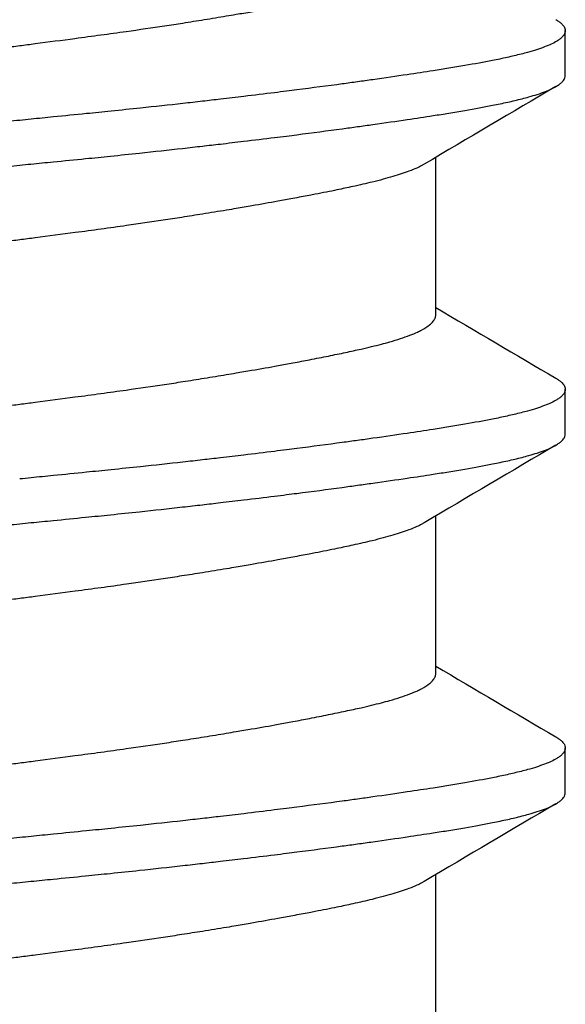
# Model space of a CAD drawing. Units: inches. Extents: x -20.4 to 20.4, y -6.4 to 4.1.
# Drawn here: x 0.7 to 0.8, y 3.2 to 3.4 of the extents above; entities that cross this region are included whole.
import ezdxf

# ---------------------------------------------------------------- set-up
doc = ezdxf.new("R2010")
doc.units = ezdxf.units.IN
doc.header["$LTSCALE"] = 0.25
doc.header["$MEASUREMENT"] = 0
doc.layers.add('Shade Bracket Screws', color=7, linetype='Continuous')
doc.layers.add('System', color=7, linetype='Continuous')

# ---------------------------------------------------------------- blocks, each defined once
blk = doc.blocks.new('Screws 085722')
at = {"layer": 'Shade Bracket Screws'}
for p, q in [((0.77, 3.39069), (0.77, 3.39851)), ((0.74745, 3.34903), (0.74745, 3.37643)), ((0.77, 3.32819), (0.77, 3.33601)), ((0.74745, 3.28653), (0.74745, 3.31393)), ((0.77, 3.26569), (0.77, 3.27351)), ((0.74745, 3.22403), (0.74745, 3.25143))]:
    blk.add_line(p, q, dxfattribs=at)
for points, knots in [([(0.60458, 3.38272), (0.60471, 3.3828), (0.60485, 3.38288), (0.60526, 3.3831), (0.60555, 3.38324), (0.60628, 3.38358), (0.60674, 3.38376), (0.6082, 3.38431), (0.6093, 3.38467), (0.611, 3.38515), (0.61149, 3.38528), (0.61311, 3.38571), (0.61432, 3.386), (0.61647, 3.3865), (0.61736, 3.38669), (0.61926, 3.3871), (0.62026, 3.3873), (0.62234, 3.38772), (0.62342, 3.38793), (0.62547, 3.38832), (0.62644, 3.38851), (0.62826, 3.38885), (0.62912, 3.389), (0.63149, 3.38943), (0.63303, 3.38971), (0.63551, 3.39014), (0.63641, 3.3903), (0.63789, 3.39055), (0.63846, 3.39064), (0.64029, 3.39095), (0.64157, 3.39115), (0.6441, 3.39156), (0.64534, 3.39175), (0.64764, 3.39211), (0.6487, 3.39227), (0.65196, 3.39277), (0.6542, 3.3931), (0.65792, 3.39363), (0.65939, 3.39383), (0.66237, 3.39424), (0.66387, 3.39445), (0.66768, 3.39495), (0.66999, 3.39525), (0.6732, 3.39567), (0.6741, 3.39579), (0.6759, 3.39602), (0.6768, 3.39614), (0.68001, 3.39655), (0.68232, 3.39686), (0.68613, 3.39737), (0.68763, 3.39757), (0.69061, 3.39797), (0.69208, 3.39818), (0.6958, 3.3987), (0.69804, 3.39903), (0.7013, 3.39952), (0.70236, 3.39968), (0.70466, 3.40004), (0.7059, 3.40024), (0.70843, 3.40065), (0.70971, 3.40086), (0.71154, 3.40116), (0.71211, 3.40126), (0.71359, 3.40151), (0.71449, 3.40166), (0.71697, 3.40209), (0.71851, 3.40236), (0.72088, 3.40279), (0.72174, 3.40295), (0.72356, 3.40329), (0.72453, 3.40348), (0.72659, 3.40388), (0.72769, 3.40409), (0.72978, 3.40452), (0.73078, 3.40472), (0.73267, 3.40513), (0.73357, 3.40532), (0.7357, 3.40581), (0.73688, 3.40609), (0.73848, 3.40651), (0.73896, 3.40664), (0.74075, 3.40715), (0.74192, 3.40754), (0.74342, 3.40811), (0.74386, 3.40829), (0.74451, 3.40859), (0.74474, 3.40871), (0.74552, 3.40912), (0.74599, 3.40942), (0.74657, 3.40989), (0.74674, 3.41006), (0.74705, 3.41041), (0.74718, 3.4106), (0.74735, 3.41096), (0.74741, 3.41114), (0.74744, 3.41139), (0.74745, 3.41146), (0.74745, 3.41153)], [0.0440739, 0.0440739, 0.0440739, 0.0440739, 0.0484314, 0.0484314, 0.0563366, 0.0563366, 0.0671852, 0.0671852, 0.0880454, 0.0880454, 0.0959258, 0.0959258, 0.1133017, 0.1133017, 0.1247838, 0.1247838, 0.1366939, 0.1366939, 0.1486357, 0.1486357, 0.1587096, 0.1587096, 0.1672593, 0.1672593, 0.1819892, 0.1819892, 0.1902398, 0.1902398, 0.1953227, 0.1953227, 0.2064738, 0.2064738, 0.2170196, 0.2170196, 0.2257478, 0.2257478, 0.2438083, 0.2438083, 0.2554121, 0.2554121, 0.2671162, 0.2671162, 0.2849449, 0.2849449, 0.2918484, 0.2918484, 0.2987521, 0.2987521, 0.3165821, 0.3165821, 0.3282864, 0.3282864, 0.339889, 0.339889, 0.3579499, 0.3579499, 0.3666797, 0.3666797, 0.3772284, 0.3772284, 0.3883823, 0.3883823, 0.393466, 0.393466, 0.4017169, 0.4017169, 0.4164491, 0.4164491, 0.4250008, 0.4250008, 0.4350787, 0.4350787, 0.4471939, 0.4471939, 0.4590757, 0.4590757, 0.4706032, 0.4706032, 0.4876726, 0.4876726, 0.4954473, 0.4954473, 0.517778, 0.517778, 0.5285047, 0.5285047, 0.534889, 0.534889, 0.5515841, 0.5515841, 0.5606043, 0.5606043, 0.5706541, 0.5706541, 0.5800052, 0.5800052, 0.5837658, 0.5837658, 0.5837658, 0.5837658]), ([(0.76838, 3.40042), (0.76843, 3.40039), (0.76847, 3.40037), (0.76872, 3.40022), (0.7689, 3.40009), (0.76921, 3.39985), (0.76935, 3.39973), (0.76964, 3.39943), (0.76977, 3.39926), (0.76992, 3.39895), (0.76996, 3.39883), (0.76999, 3.39864), (0.77, 3.39857), (0.77, 3.39851)], [-0.04483769, -0.04483769, -0.04483769, -0.04483769, -0.04294369, -0.04294369, -0.03426596, -0.03426596, -0.02560481, -0.02560481, -0.01336758, -0.01336758, -0.00455868, -0.00455868, 0, 0, 0, 0]), ([(0.77, 3.39851), (0.77, 3.39844), (0.76999, 3.39838), (0.76996, 3.39818), (0.76992, 3.39806), (0.76977, 3.39775), (0.76964, 3.39758), (0.76935, 3.39728), (0.76921, 3.39715), (0.7689, 3.39691), (0.76872, 3.39679), (0.76796, 3.39632), (0.76724, 3.39599), (0.76594, 3.3955), (0.76548, 3.39533), (0.7645, 3.39502), (0.76399, 3.39487), (0.76271, 3.39452), (0.76193, 3.39432), (0.76031, 3.39394), (0.75949, 3.39375), (0.75819, 3.39348), (0.75775, 3.39339), (0.75582, 3.39301), (0.75421, 3.39272), (0.7516, 3.39227), (0.75068, 3.39211), (0.74883, 3.39181), (0.74792, 3.39167), (0.74554, 3.39129), (0.74404, 3.39106), (0.74057, 3.39055), (0.73857, 3.39025), (0.73562, 3.38984), (0.73473, 3.38971), (0.73295, 3.38947), (0.73207, 3.38934), (0.72861, 3.38888), (0.72597, 3.38853), (0.72265, 3.38811), (0.72207, 3.38803), (0.72078, 3.38787), (0.72008, 3.38778), (0.71762, 3.38748), (0.71584, 3.38726), (0.71269, 3.38688), (0.71134, 3.38672), (0.70893, 3.38644), (0.70788, 3.38632), (0.7057, 3.38607), (0.70456, 3.38594), (0.70098, 3.38554), (0.69852, 3.38528), (0.69433, 3.38483), (0.69262, 3.38466), (0.68947, 3.38433), (0.68804, 3.38419), (0.6847, 3.38385), (0.68279, 3.38366), (0.67957, 3.38334), (0.67827, 3.38321), (0.67631, 3.38301), (0.67566, 3.38295), (0.675, 3.38288)], [-0.3811547, -0.3811547, -0.3811547, -0.3811547, -0.3765954, -0.3765954, -0.3677849, -0.3677849, -0.3555453, -0.3555453, -0.3468829, -0.3468829, -0.3382046, -0.3382046, -0.313873, -0.313873, -0.3018417, -0.3018417, -0.2904443, -0.2904443, -0.2751789, -0.2751789, -0.2611519, -0.2611519, -0.2542264, -0.2542264, -0.2315041, -0.2315041, -0.2196579, -0.2196579, -0.2086381, -0.2086381, -0.191702, -0.191702, -0.1708706, -0.1708706, -0.1620416, -0.1620416, -0.1535098, -0.1535098, -0.1292339, -0.1292339, -0.1240263, -0.1240263, -0.1179366, -0.1179366, -0.1027137, -0.1027137, -0.0914435, -0.0914435, -0.0828865, -0.0828865, -0.0736626, -0.0736626, -0.0541496, -0.0541496, -0.0407863, -0.0407863, -0.0296817, -0.0296817, -0.0150069, -0.0150069, -0.0050306, -0.0050306, 0, 0, 0, 0]), ([(0.675, 3.37507), (0.67565, 3.37513), (0.67631, 3.3752), (0.67825, 3.37539), (0.67954, 3.37552), (0.68271, 3.37583), (0.6846, 3.37602), (0.68792, 3.37635), (0.68936, 3.3765), (0.69249, 3.37682), (0.69418, 3.377), (0.69839, 3.37745), (0.70089, 3.37772), (0.70452, 3.37813), (0.70567, 3.37826), (0.70786, 3.37851), (0.7089, 3.37863), (0.71131, 3.37891), (0.71266, 3.37907), (0.71581, 3.37945), (0.71761, 3.37967), (0.72008, 3.37997), (0.72078, 3.38006), (0.72207, 3.38022), (0.72266, 3.3803), (0.72597, 3.38072), (0.7286, 3.38107), (0.73205, 3.38154), (0.73294, 3.38166), (0.73472, 3.38191), (0.73562, 3.38203), (0.73857, 3.38245), (0.74057, 3.38274), (0.74404, 3.38325), (0.74554, 3.38348), (0.74792, 3.38385), (0.74884, 3.38399), (0.75069, 3.3843), (0.75161, 3.38445), (0.75423, 3.38491), (0.75584, 3.3852), (0.75778, 3.38559), (0.75823, 3.38568), (0.75956, 3.38595), (0.7604, 3.38614), (0.76208, 3.38654), (0.7629, 3.38675), (0.76418, 3.38711), (0.76466, 3.38725), (0.76564, 3.38757), (0.76612, 3.38774), (0.76733, 3.38822), (0.76798, 3.38853), (0.7687, 3.38897), (0.76888, 3.3891), (0.76921, 3.38934), (0.76934, 3.38947), (0.76964, 3.38976), (0.76977, 3.38994), (0.76992, 3.39024), (0.76996, 3.39037), (0.76999, 3.39056), (0.77, 3.39063), (0.77, 3.39069)], [-0.3811512, -0.3811512, -0.3811512, -0.3811512, -0.3761335, -0.3761335, -0.3662786, -0.3662786, -0.3517625, -0.3517625, -0.3406599, -0.3406599, -0.3274415, -0.3274415, -0.3076036, -0.3076036, -0.2983322, -0.2983322, -0.2897705, -0.2897705, -0.2785354, -0.2785354, -0.2632304, -0.2632304, -0.2571246, -0.2571246, -0.2518961, -0.2518961, -0.2276854, -0.2276854, -0.2191294, -0.2191294, -0.2102825, -0.2102825, -0.1894409, -0.1894409, -0.1724926, -0.1724926, -0.1614593, -0.1614593, -0.1495766, -0.1495766, -0.1267766, -0.1267766, -0.1197693, -0.1197693, -0.1052747, -0.1052747, -0.0891766, -0.0891766, -0.0781453, -0.0781453, -0.0655434, -0.0655434, -0.0432321, -0.0432321, -0.0344327, -0.0344327, -0.0257856, -0.0257856, -0.0134513, -0.0134513, -0.0045719, -0.0045719, 0, 0, 0, 0]), ([(0.675, 3.38288), (0.67433, 3.38282), (0.67367, 3.38275), (0.67158, 3.38254), (0.67016, 3.3824), (0.66689, 3.38208), (0.66504, 3.38189), (0.66175, 3.38156), (0.66031, 3.38142), (0.6571, 3.38108), (0.65533, 3.3809), (0.65119, 3.38046), (0.64882, 3.3802), (0.64535, 3.37981), (0.64421, 3.37968), (0.64203, 3.37943), (0.64098, 3.37931), (0.63853, 3.37902), (0.63714, 3.37886), (0.63401, 3.37848), (0.63227, 3.37827), (0.62987, 3.37797), (0.62918, 3.37789), (0.62789, 3.37772), (0.62728, 3.37765), (0.62404, 3.37723), (0.62148, 3.37689), (0.6181, 3.37643), (0.6172, 3.37631), (0.61542, 3.37606), (0.61453, 3.37594), (0.61145, 3.3755), (0.60933, 3.3752), (0.60615, 3.37473), (0.60503, 3.37456), (0.60298, 3.37424), (0.60205, 3.3741), (0.59989, 3.37375), (0.59867, 3.37355), (0.59637, 3.37315), (0.59528, 3.37295), (0.59376, 3.37267), (0.59328, 3.37257), (0.59134, 3.37219), (0.58998, 3.3719), (0.58809, 3.37145), (0.58747, 3.3713), (0.58636, 3.371), (0.58586, 3.37085), (0.58466, 3.37049), (0.58401, 3.37026), (0.58292, 3.36983), (0.58247, 3.36963), (0.58184, 3.3693), (0.58163, 3.36918), (0.58125, 3.36894), (0.58109, 3.36883), (0.58053, 3.3684), (0.58026, 3.36809), (0.58007, 3.36767), (0.58004, 3.36756), (0.58001, 3.36739), (0.58, 3.36732), (0.58, 3.36726)], [0.381146, 0.381146, 0.381146, 0.381146, 0.3862491, 0.3862491, 0.3971238, 0.3971238, 0.4113565, 0.4113565, 0.4225297, 0.4225297, 0.4363038, 0.4363038, 0.4551033, 0.4551033, 0.4642492, 0.4642492, 0.4728716, 0.4728716, 0.4844412, 0.4844412, 0.4992402, 0.4992402, 0.5052706, 0.5052706, 0.5106425, 0.5106425, 0.5341213, 0.5341213, 0.5427335, 0.5427335, 0.5515195, 0.5515195, 0.5736325, 0.5736325, 0.5862616, 0.5862616, 0.5972393, 0.5972393, 0.6126636, 0.6126636, 0.6277077, 0.6277077, 0.6347957, 0.6347957, 0.6573612, 0.6573612, 0.6693401, 0.6693401, 0.6801605, 0.6801605, 0.6969158, 0.6969158, 0.7114875, 0.7114875, 0.7201027, 0.7201027, 0.7281756, 0.7281756, 0.7502827, 0.7502827, 0.7576971, 0.7576971, 0.7623181, 0.7623181, 0.7623181, 0.7623181]), ([(0.58162, 3.35753), (0.58155, 3.35757), (0.58149, 3.3576), (0.58125, 3.35776), (0.58109, 3.35787), (0.58053, 3.3583), (0.58026, 3.35861), (0.58007, 3.35903), (0.58004, 3.35914), (0.58001, 3.35931), (0.58, 3.35938), (0.58, 3.35951), (0.58001, 3.35958), (0.58004, 3.35975), (0.58007, 3.35986), (0.58026, 3.36028), (0.58053, 3.3606), (0.58109, 3.36103), (0.58125, 3.36114), (0.58163, 3.36138), (0.58184, 3.3615), (0.58248, 3.36182), (0.58293, 3.36202), (0.58402, 3.36245), (0.58468, 3.36267), (0.58587, 3.36304), (0.58637, 3.36318), (0.58749, 3.36348), (0.58811, 3.36364), (0.58995, 3.36408), (0.59124, 3.36436), (0.5931, 3.36473), (0.59358, 3.36482), (0.59498, 3.36508), (0.59594, 3.36526), (0.59822, 3.36565), (0.59958, 3.36588), (0.60192, 3.36626), (0.60286, 3.3664), (0.60489, 3.36672), (0.606, 3.36689), (0.60923, 3.36738), (0.61144, 3.3677), (0.6146, 3.36815), (0.61549, 3.36827), (0.61727, 3.36852), (0.61818, 3.36864), (0.62153, 3.36909), (0.62404, 3.36942), (0.62724, 3.36983), (0.62785, 3.36991), (0.62914, 3.37007), (0.62983, 3.37016), (0.63218, 3.37045), (0.63386, 3.37066), (0.63698, 3.37103), (0.63841, 3.3712), (0.6409, 3.3715), (0.64197, 3.37162), (0.64415, 3.37187), (0.64528, 3.37199), (0.6487, 3.37237), (0.65101, 3.37262), (0.65514, 3.37306), (0.65694, 3.37325), (0.66019, 3.37358), (0.66164, 3.37373), (0.66492, 3.37406), (0.66675, 3.37425), (0.67005, 3.37458), (0.67152, 3.37472), (0.67366, 3.37494), (0.67433, 3.375), (0.675, 3.37507)], [0, 0, 0, 0, 0.0026093, 0.0026093, 0.0106984, 0.0106984, 0.0327553, 0.0327553, 0.0402018, 0.0402018, 0.0448412, 0.0448412, 0.0494808, 0.0494808, 0.0569284, 0.0569284, 0.0789855, 0.0789855, 0.0870743, 0.0870743, 0.0957101, 0.0957101, 0.110354, 0.110354, 0.127078, 0.127078, 0.1378882, 0.1378882, 0.1499228, 0.1499228, 0.171441, 0.171441, 0.178571, 0.178571, 0.1919379, 0.1919379, 0.2093177, 0.2093177, 0.2204449, 0.2204449, 0.2328727, 0.2328727, 0.2558908, 0.2558908, 0.2646251, 0.2646251, 0.2732967, 0.2732967, 0.2963763, 0.2963763, 0.3017711, 0.3017711, 0.3077494, 0.3077494, 0.3221583, 0.3221583, 0.3340396, 0.3340396, 0.3427361, 0.3427361, 0.3518422, 0.3518422, 0.3702173, 0.3702173, 0.3842754, 0.3842754, 0.3955176, 0.3955176, 0.4095758, 0.4095758, 0.4208615, 0.4208615, 0.4259818, 0.4259818, 0.4259818, 0.4259818]), ([(0.74542, 3.37523), (0.74529, 3.37515), (0.74515, 3.37507), (0.74474, 3.37485), (0.74446, 3.37471), (0.74373, 3.37438), (0.74327, 3.37419), (0.74194, 3.37369), (0.741, 3.37338), (0.73941, 3.37291), (0.73885, 3.37276), (0.73766, 3.37244), (0.73704, 3.37228), (0.73532, 3.37186), (0.73419, 3.3716), (0.73211, 3.37114), (0.73119, 3.37095), (0.72904, 3.3705), (0.72778, 3.37025), (0.72612, 3.36993), (0.72577, 3.36986), (0.72448, 3.36962), (0.72352, 3.36944), (0.72169, 3.3691), (0.72083, 3.36894), (0.71849, 3.36851), (0.71699, 3.36825), (0.71454, 3.36782), (0.71363, 3.36766), (0.71214, 3.36741), (0.71159, 3.36732), (0.70965, 3.36699), (0.70825, 3.36677), (0.70564, 3.36635), (0.70444, 3.36616), (0.70215, 3.36581), (0.70107, 3.36564), (0.69788, 3.36516), (0.69576, 3.36485), (0.69214, 3.36433), (0.69066, 3.36412), (0.68768, 3.36371), (0.68617, 3.36351), (0.68235, 3.363), (0.68003, 3.3627), (0.6768, 3.36228), (0.6759, 3.36216), (0.6741, 3.36193), (0.6732, 3.36181), (0.66997, 3.36139), (0.66765, 3.36109), (0.66383, 3.36058), (0.66232, 3.36038), (0.65934, 3.35997), (0.65786, 3.35976), (0.65424, 3.35925), (0.65212, 3.35894), (0.64893, 3.35846), (0.64785, 3.3583), (0.64556, 3.35794), (0.64436, 3.35775), (0.64175, 3.35733), (0.64035, 3.3571), (0.63841, 3.35678), (0.63786, 3.35669), (0.63637, 3.35644), (0.63546, 3.35628), (0.63301, 3.35586), (0.63151, 3.35559), (0.62917, 3.35517), (0.62831, 3.35501), (0.62648, 3.35467), (0.62552, 3.35448), (0.6242, 3.35423), (0.62381, 3.35415), (0.6227, 3.35393), (0.62198, 3.35379), (0.62023, 3.35344), (0.61923, 3.35323), (0.61733, 3.35283), (0.61644, 3.35263), (0.6143, 3.35214), (0.61312, 3.35186), (0.61151, 3.35144), (0.61103, 3.3513), (0.60924, 3.35079), (0.60807, 3.35041), (0.60657, 3.34984), (0.60613, 3.34965), (0.60548, 3.34935), (0.60525, 3.34924), (0.60447, 3.34883), (0.60399, 3.34852), (0.60342, 3.34805), (0.60325, 3.34788), (0.60294, 3.34753), (0.60281, 3.34734), (0.60264, 3.34697), (0.60259, 3.3468), (0.60256, 3.34656), (0.60255, 3.34649), (0.60255, 3.34642)], [0.0440738, 0.0440738, 0.0440738, 0.0440738, 0.0484721, 0.0484721, 0.056244, 0.056244, 0.0671047, 0.0671047, 0.0852904, 0.0852904, 0.0945566, 0.0945566, 0.1040277, 0.1040277, 0.1193499, 0.1193499, 0.130711, 0.130711, 0.144988, 0.144988, 0.1488142, 0.1488142, 0.1588259, 0.1588259, 0.1674413, 0.1674413, 0.1817797, 0.1817797, 0.1901588, 0.1901588, 0.1951487, 0.1951487, 0.2073272, 0.2073272, 0.2175213, 0.2175213, 0.2264726, 0.2264726, 0.2436199, 0.2436199, 0.2552959, 0.2552959, 0.2670174, 0.2670174, 0.2849302, 0.2849302, 0.2918494, 0.2918494, 0.2987688, 0.2987688, 0.316683, 0.316683, 0.3284046, 0.3284046, 0.3400794, 0.3400794, 0.357227, 0.357227, 0.3661798, 0.3661798, 0.3763768, 0.3763768, 0.3885585, 0.3885585, 0.3935491, 0.3935491, 0.4019287, 0.4019287, 0.4162692, 0.4162692, 0.4248865, 0.4248865, 0.4349021, 0.4349021, 0.4390559, 0.4390559, 0.4471364, 0.4471364, 0.4590538, 0.4590538, 0.4705977, 0.4705977, 0.487708, 0.487708, 0.4955267, 0.4955267, 0.5178592, 0.5178592, 0.5286053, 0.5286053, 0.5348574, 0.5348574, 0.5518249, 0.5518249, 0.5607818, 0.5607818, 0.5709738, 0.5709738, 0.5799924, 0.5799924, 0.5837617, 0.5837617, 0.5837617, 0.5837617]), ([(0.60458, 3.32022), (0.60471, 3.3203), (0.60485, 3.32038), (0.60526, 3.3206), (0.60555, 3.32074), (0.60628, 3.32108), (0.60674, 3.32126), (0.6082, 3.32181), (0.6093, 3.32217), (0.611, 3.32265), (0.61149, 3.32278), (0.61311, 3.32321), (0.61432, 3.3235), (0.61647, 3.324), (0.61736, 3.32419), (0.61926, 3.3246), (0.62026, 3.3248), (0.62234, 3.32522), (0.62342, 3.32543), (0.62547, 3.32582), (0.62644, 3.32601), (0.62826, 3.32635), (0.62912, 3.3265), (0.63149, 3.32693), (0.63303, 3.32721), (0.63551, 3.32764), (0.63641, 3.3278), (0.63789, 3.32805), (0.63846, 3.32814), (0.64029, 3.32845), (0.64157, 3.32865), (0.6441, 3.32906), (0.64534, 3.32925), (0.64764, 3.32961), (0.6487, 3.32977), (0.65196, 3.33027), (0.6542, 3.3306), (0.65792, 3.33113), (0.65939, 3.33133), (0.66237, 3.33174), (0.66387, 3.33195), (0.66768, 3.33245), (0.66999, 3.33275), (0.6732, 3.33317), (0.6741, 3.33329), (0.6759, 3.33352), (0.6768, 3.33364), (0.68001, 3.33405), (0.68232, 3.33436), (0.68613, 3.33487), (0.68763, 3.33507), (0.69061, 3.33547), (0.69208, 3.33568), (0.6958, 3.3362), (0.69804, 3.33653), (0.7013, 3.33702), (0.70236, 3.33718), (0.70466, 3.33754), (0.7059, 3.33774), (0.70843, 3.33815), (0.70971, 3.33836), (0.71154, 3.33866), (0.71211, 3.33876), (0.71359, 3.33901), (0.71449, 3.33916), (0.71697, 3.33959), (0.71851, 3.33986), (0.72088, 3.34029), (0.72174, 3.34045), (0.72356, 3.34079), (0.72453, 3.34098), (0.72659, 3.34138), (0.72769, 3.34159), (0.72978, 3.34202), (0.73078, 3.34222), (0.73267, 3.34263), (0.73357, 3.34282), (0.7357, 3.34331), (0.73688, 3.34359), (0.73848, 3.34401), (0.73896, 3.34414), (0.74075, 3.34465), (0.74192, 3.34504), (0.74342, 3.34561), (0.74386, 3.34579), (0.74451, 3.34609), (0.74474, 3.34621), (0.74552, 3.34662), (0.74599, 3.34692), (0.74657, 3.34739), (0.74674, 3.34756), (0.74705, 3.34791), (0.74718, 3.3481), (0.74735, 3.34846), (0.74741, 3.34864), (0.74744, 3.34889), (0.74745, 3.34896), (0.74745, 3.34903)], [0.0440739, 0.0440739, 0.0440739, 0.0440739, 0.0484314, 0.0484314, 0.0563366, 0.0563366, 0.0671852, 0.0671852, 0.0880454, 0.0880454, 0.0959258, 0.0959258, 0.1133017, 0.1133017, 0.1247838, 0.1247838, 0.1366939, 0.1366939, 0.1486357, 0.1486357, 0.1587096, 0.1587096, 0.1672593, 0.1672593, 0.1819892, 0.1819892, 0.1902398, 0.1902398, 0.1953227, 0.1953227, 0.2064738, 0.2064738, 0.2170196, 0.2170196, 0.2257478, 0.2257478, 0.2438083, 0.2438083, 0.2554121, 0.2554121, 0.2671162, 0.2671162, 0.2849449, 0.2849449, 0.2918484, 0.2918484, 0.2987521, 0.2987521, 0.3165821, 0.3165821, 0.3282864, 0.3282864, 0.339889, 0.339889, 0.3579499, 0.3579499, 0.3666797, 0.3666797, 0.3772284, 0.3772284, 0.3883823, 0.3883823, 0.393466, 0.393466, 0.4017169, 0.4017169, 0.4164491, 0.4164491, 0.4250008, 0.4250008, 0.4350787, 0.4350787, 0.4471939, 0.4471939, 0.4590757, 0.4590757, 0.4706032, 0.4706032, 0.4876726, 0.4876726, 0.4954473, 0.4954473, 0.517778, 0.517778, 0.5285047, 0.5285047, 0.534889, 0.534889, 0.5515841, 0.5515841, 0.5606043, 0.5606043, 0.5706541, 0.5706541, 0.5800052, 0.5800052, 0.5837658, 0.5837658, 0.5837658, 0.5837658]), ([(0.76838, 3.33792), (0.76843, 3.33789), (0.76847, 3.33787), (0.76872, 3.33772), (0.7689, 3.33759), (0.76921, 3.33735), (0.76935, 3.33723), (0.76964, 3.33693), (0.76977, 3.33676), (0.76992, 3.33645), (0.76996, 3.33633), (0.76999, 3.33614), (0.77, 3.33607), (0.77, 3.33601)], [-0.04483769, -0.04483769, -0.04483769, -0.04483769, -0.04294369, -0.04294369, -0.03426596, -0.03426596, -0.02560481, -0.02560481, -0.01336758, -0.01336758, -0.00455868, -0.00455868, 0, 0, 0, 0]), ([(0.77, 3.33601), (0.77, 3.33594), (0.76999, 3.33588), (0.76996, 3.33568), (0.76992, 3.33556), (0.76977, 3.33525), (0.76964, 3.33508), (0.76935, 3.33478), (0.76921, 3.33465), (0.7689, 3.33441), (0.76872, 3.33429), (0.76796, 3.33382), (0.76724, 3.33349), (0.76594, 3.333), (0.76548, 3.33283), (0.7645, 3.33252), (0.76399, 3.33237), (0.76271, 3.33202), (0.76193, 3.33182), (0.76031, 3.33144), (0.75949, 3.33125), (0.75819, 3.33098), (0.75775, 3.33089), (0.75582, 3.33051), (0.75421, 3.33022), (0.7516, 3.32977), (0.75068, 3.32961), (0.74883, 3.32931), (0.74792, 3.32917), (0.74554, 3.32879), (0.74404, 3.32856), (0.74057, 3.32805), (0.73857, 3.32775), (0.73562, 3.32734), (0.73473, 3.32721), (0.73295, 3.32697), (0.73207, 3.32684), (0.72861, 3.32638), (0.72597, 3.32603), (0.72265, 3.32561), (0.72207, 3.32553), (0.72078, 3.32537), (0.72008, 3.32528), (0.71762, 3.32498), (0.71584, 3.32476), (0.71269, 3.32438), (0.71134, 3.32422), (0.70893, 3.32394), (0.70788, 3.32382), (0.7057, 3.32357), (0.70456, 3.32344), (0.70098, 3.32304), (0.69852, 3.32278), (0.69433, 3.32233), (0.69262, 3.32216), (0.68947, 3.32183), (0.68804, 3.32169), (0.6847, 3.32135), (0.68279, 3.32116), (0.67957, 3.32084), (0.67827, 3.32071), (0.67631, 3.32051), (0.67566, 3.32045), (0.675, 3.32038)], [-0.3811547, -0.3811547, -0.3811547, -0.3811547, -0.3765954, -0.3765954, -0.3677849, -0.3677849, -0.3555453, -0.3555453, -0.3468829, -0.3468829, -0.3382046, -0.3382046, -0.313873, -0.313873, -0.3018417, -0.3018417, -0.2904443, -0.2904443, -0.2751789, -0.2751789, -0.2611519, -0.2611519, -0.2542264, -0.2542264, -0.2315041, -0.2315041, -0.2196579, -0.2196579, -0.2086381, -0.2086381, -0.191702, -0.191702, -0.1708706, -0.1708706, -0.1620416, -0.1620416, -0.1535098, -0.1535098, -0.1292339, -0.1292339, -0.1240263, -0.1240263, -0.1179366, -0.1179366, -0.1027137, -0.1027137, -0.0914435, -0.0914435, -0.0828865, -0.0828865, -0.0736626, -0.0736626, -0.0541496, -0.0541496, -0.0407863, -0.0407863, -0.0296817, -0.0296817, -0.0150069, -0.0150069, -0.0050306, -0.0050306, 0, 0, 0, 0]), ([(0.675, 3.31257), (0.67565, 3.31263), (0.67631, 3.3127), (0.67825, 3.31289), (0.67954, 3.31302), (0.68271, 3.31333), (0.6846, 3.31352), (0.68792, 3.31385), (0.68936, 3.314), (0.69249, 3.31432), (0.69418, 3.3145), (0.69839, 3.31495), (0.70089, 3.31522), (0.70452, 3.31563), (0.70567, 3.31576), (0.70786, 3.31601), (0.7089, 3.31613), (0.71131, 3.31641), (0.71266, 3.31657), (0.71581, 3.31695), (0.71761, 3.31717), (0.72008, 3.31747), (0.72078, 3.31756), (0.72207, 3.31772), (0.72266, 3.3178), (0.72597, 3.31822), (0.7286, 3.31857), (0.73205, 3.31904), (0.73294, 3.31916), (0.73472, 3.31941), (0.73562, 3.31953), (0.73857, 3.31995), (0.74057, 3.32024), (0.74404, 3.32075), (0.74554, 3.32098), (0.74792, 3.32135), (0.74884, 3.32149), (0.75069, 3.3218), (0.75161, 3.32195), (0.75423, 3.32241), (0.75584, 3.3227), (0.75778, 3.32309), (0.75823, 3.32318), (0.75956, 3.32345), (0.7604, 3.32364), (0.76208, 3.32404), (0.7629, 3.32425), (0.76418, 3.32461), (0.76466, 3.32475), (0.76564, 3.32507), (0.76612, 3.32524), (0.76733, 3.32572), (0.76798, 3.32603), (0.7687, 3.32647), (0.76888, 3.3266), (0.76921, 3.32684), (0.76934, 3.32697), (0.76964, 3.32726), (0.76977, 3.32744), (0.76992, 3.32774), (0.76996, 3.32787), (0.76999, 3.32806), (0.77, 3.32813), (0.77, 3.32819)], [-0.3811512, -0.3811512, -0.3811512, -0.3811512, -0.3761335, -0.3761335, -0.3662786, -0.3662786, -0.3517625, -0.3517625, -0.3406599, -0.3406599, -0.3274415, -0.3274415, -0.3076036, -0.3076036, -0.2983322, -0.2983322, -0.2897705, -0.2897705, -0.2785354, -0.2785354, -0.2632304, -0.2632304, -0.2571246, -0.2571246, -0.2518961, -0.2518961, -0.2276854, -0.2276854, -0.2191294, -0.2191294, -0.2102825, -0.2102825, -0.1894409, -0.1894409, -0.1724926, -0.1724926, -0.1614593, -0.1614593, -0.1495766, -0.1495766, -0.1267766, -0.1267766, -0.1197693, -0.1197693, -0.1052747, -0.1052747, -0.0891766, -0.0891766, -0.0781453, -0.0781453, -0.0655434, -0.0655434, -0.0432321, -0.0432321, -0.0344327, -0.0344327, -0.0257856, -0.0257856, -0.0134513, -0.0134513, -0.0045719, -0.0045719, 0, 0, 0, 0]), ([(0.58162, 3.29503), (0.58155, 3.29507), (0.58149, 3.2951), (0.58125, 3.29526), (0.58109, 3.29537), (0.58053, 3.2958), (0.58026, 3.29611), (0.58007, 3.29653), (0.58004, 3.29664), (0.58001, 3.29681), (0.58, 3.29688), (0.58, 3.29701), (0.58001, 3.29708), (0.58004, 3.29725), (0.58007, 3.29736), (0.58026, 3.29778), (0.58053, 3.2981), (0.58109, 3.29853), (0.58125, 3.29864), (0.58163, 3.29888), (0.58184, 3.299), (0.58248, 3.29932), (0.58293, 3.29952), (0.58402, 3.29995), (0.58468, 3.30017), (0.58587, 3.30054), (0.58637, 3.30068), (0.58749, 3.30098), (0.58811, 3.30114), (0.58995, 3.30158), (0.59124, 3.30186), (0.5931, 3.30223), (0.59358, 3.30232), (0.59498, 3.30258), (0.59594, 3.30276), (0.59822, 3.30315), (0.59958, 3.30338), (0.60192, 3.30376), (0.60286, 3.3039), (0.60489, 3.30422), (0.606, 3.30439), (0.60923, 3.30488), (0.61144, 3.3052), (0.6146, 3.30565), (0.61549, 3.30577), (0.61727, 3.30602), (0.61818, 3.30614), (0.62153, 3.30659), (0.62404, 3.30692), (0.62724, 3.30733), (0.62785, 3.30741), (0.62914, 3.30757), (0.62983, 3.30766), (0.63218, 3.30795), (0.63386, 3.30816), (0.63698, 3.30853), (0.63841, 3.3087), (0.6409, 3.309), (0.64197, 3.30912), (0.64415, 3.30937), (0.64528, 3.30949), (0.6487, 3.30987), (0.65101, 3.31012), (0.65514, 3.31056), (0.65694, 3.31075), (0.66019, 3.31108), (0.66164, 3.31123), (0.66492, 3.31156), (0.66675, 3.31175), (0.67005, 3.31208), (0.67152, 3.31222), (0.67366, 3.31244), (0.67433, 3.3125), (0.675, 3.31257)], [0, 0, 0, 0, 0.0026093, 0.0026093, 0.0106984, 0.0106984, 0.0327553, 0.0327553, 0.0402018, 0.0402018, 0.0448412, 0.0448412, 0.0494808, 0.0494808, 0.0569284, 0.0569284, 0.0789855, 0.0789855, 0.0870743, 0.0870743, 0.0957101, 0.0957101, 0.110354, 0.110354, 0.127078, 0.127078, 0.1378882, 0.1378882, 0.1499228, 0.1499228, 0.171441, 0.171441, 0.178571, 0.178571, 0.1919379, 0.1919379, 0.2093177, 0.2093177, 0.2204449, 0.2204449, 0.2328727, 0.2328727, 0.2558908, 0.2558908, 0.2646251, 0.2646251, 0.2732967, 0.2732967, 0.2963763, 0.2963763, 0.3017711, 0.3017711, 0.3077494, 0.3077494, 0.3221583, 0.3221583, 0.3340396, 0.3340396, 0.3427361, 0.3427361, 0.3518422, 0.3518422, 0.3702173, 0.3702173, 0.3842754, 0.3842754, 0.3955176, 0.3955176, 0.4095758, 0.4095758, 0.4208615, 0.4208615, 0.4259818, 0.4259818, 0.4259818, 0.4259818]), ([(0.74542, 3.31273), (0.74529, 3.31265), (0.74515, 3.31257), (0.74474, 3.31235), (0.74446, 3.31221), (0.74373, 3.31188), (0.74327, 3.31169), (0.74194, 3.31119), (0.741, 3.31088), (0.73941, 3.31041), (0.73885, 3.31026), (0.73766, 3.30994), (0.73704, 3.30978), (0.73532, 3.30936), (0.73419, 3.3091), (0.73211, 3.30864), (0.73119, 3.30845), (0.72904, 3.308), (0.72778, 3.30775), (0.72612, 3.30743), (0.72577, 3.30736), (0.72448, 3.30712), (0.72352, 3.30694), (0.72169, 3.3066), (0.72083, 3.30644), (0.71849, 3.30601), (0.71699, 3.30575), (0.71454, 3.30532), (0.71363, 3.30516), (0.71214, 3.30491), (0.71159, 3.30482), (0.70965, 3.30449), (0.70825, 3.30427), (0.70564, 3.30385), (0.70444, 3.30366), (0.70215, 3.30331), (0.70107, 3.30314), (0.69788, 3.30266), (0.69576, 3.30235), (0.69214, 3.30183), (0.69066, 3.30162), (0.68768, 3.30121), (0.68617, 3.30101), (0.68235, 3.3005), (0.68003, 3.3002), (0.6768, 3.29978), (0.6759, 3.29966), (0.6741, 3.29943), (0.6732, 3.29931), (0.66997, 3.29889), (0.66765, 3.29859), (0.66383, 3.29808), (0.66232, 3.29788), (0.65934, 3.29747), (0.65786, 3.29726), (0.65424, 3.29675), (0.65212, 3.29644), (0.64893, 3.29596), (0.64785, 3.2958), (0.64556, 3.29544), (0.64436, 3.29525), (0.64175, 3.29483), (0.64035, 3.2946), (0.63841, 3.29428), (0.63786, 3.29419), (0.63637, 3.29394), (0.63546, 3.29378), (0.63301, 3.29336), (0.63151, 3.29309), (0.62917, 3.29267), (0.62831, 3.29251), (0.62648, 3.29217), (0.62552, 3.29198), (0.6242, 3.29173), (0.62381, 3.29165), (0.6227, 3.29143), (0.62198, 3.29129), (0.62023, 3.29094), (0.61923, 3.29073), (0.61733, 3.29033), (0.61644, 3.29013), (0.6143, 3.28964), (0.61312, 3.28936), (0.61151, 3.28894), (0.61103, 3.2888), (0.60924, 3.28829), (0.60807, 3.28791), (0.60657, 3.28734), (0.60613, 3.28715), (0.60548, 3.28685), (0.60525, 3.28674), (0.60447, 3.28633), (0.60399, 3.28602), (0.60342, 3.28555), (0.60325, 3.28538), (0.60294, 3.28503), (0.60281, 3.28484), (0.60264, 3.28447), (0.60259, 3.2843), (0.60256, 3.28406), (0.60255, 3.28399), (0.60255, 3.28392)], [0.0440738, 0.0440738, 0.0440738, 0.0440738, 0.0484721, 0.0484721, 0.056244, 0.056244, 0.0671047, 0.0671047, 0.0852904, 0.0852904, 0.0945566, 0.0945566, 0.1040277, 0.1040277, 0.1193499, 0.1193499, 0.130711, 0.130711, 0.144988, 0.144988, 0.1488142, 0.1488142, 0.1588259, 0.1588259, 0.1674413, 0.1674413, 0.1817797, 0.1817797, 0.1901588, 0.1901588, 0.1951487, 0.1951487, 0.2073272, 0.2073272, 0.2175213, 0.2175213, 0.2264726, 0.2264726, 0.2436199, 0.2436199, 0.2552959, 0.2552959, 0.2670174, 0.2670174, 0.2849302, 0.2849302, 0.2918494, 0.2918494, 0.2987688, 0.2987688, 0.316683, 0.316683, 0.3284046, 0.3284046, 0.3400794, 0.3400794, 0.357227, 0.357227, 0.3661798, 0.3661798, 0.3763768, 0.3763768, 0.3885585, 0.3885585, 0.3935491, 0.3935491, 0.4019287, 0.4019287, 0.4162692, 0.4162692, 0.4248865, 0.4248865, 0.4349021, 0.4349021, 0.4390559, 0.4390559, 0.4471364, 0.4471364, 0.4590538, 0.4590538, 0.4705977, 0.4705977, 0.487708, 0.487708, 0.4955267, 0.4955267, 0.5178592, 0.5178592, 0.5286053, 0.5286053, 0.5348574, 0.5348574, 0.5518249, 0.5518249, 0.5607818, 0.5607818, 0.5709738, 0.5709738, 0.5799924, 0.5799924, 0.5837617, 0.5837617, 0.5837617, 0.5837617]), ([(0.60458, 3.25772), (0.60471, 3.2578), (0.60485, 3.25788), (0.60526, 3.2581), (0.60555, 3.25824), (0.60628, 3.25858), (0.60674, 3.25876), (0.6082, 3.25931), (0.6093, 3.25967), (0.611, 3.26015), (0.61149, 3.26028), (0.61311, 3.26071), (0.61432, 3.261), (0.61647, 3.2615), (0.61736, 3.26169), (0.61926, 3.2621), (0.62026, 3.2623), (0.62234, 3.26272), (0.62342, 3.26293), (0.62547, 3.26332), (0.62644, 3.26351), (0.62826, 3.26385), (0.62912, 3.264), (0.63149, 3.26443), (0.63303, 3.26471), (0.63551, 3.26514), (0.63641, 3.2653), (0.63789, 3.26555), (0.63846, 3.26564), (0.64029, 3.26595), (0.64157, 3.26615), (0.6441, 3.26656), (0.64534, 3.26675), (0.64764, 3.26711), (0.6487, 3.26727), (0.65196, 3.26777), (0.6542, 3.2681), (0.65792, 3.26863), (0.65939, 3.26883), (0.66237, 3.26924), (0.66387, 3.26945), (0.66768, 3.26995), (0.66999, 3.27025), (0.6732, 3.27067), (0.6741, 3.27079), (0.6759, 3.27102), (0.6768, 3.27114), (0.68001, 3.27155), (0.68232, 3.27186), (0.68613, 3.27237), (0.68763, 3.27257), (0.69061, 3.27297), (0.69208, 3.27318), (0.6958, 3.2737), (0.69804, 3.27403), (0.7013, 3.27452), (0.70236, 3.27468), (0.70466, 3.27504), (0.7059, 3.27524), (0.70843, 3.27565), (0.70971, 3.27586), (0.71154, 3.27616), (0.71211, 3.27626), (0.71359, 3.27651), (0.71449, 3.27666), (0.71697, 3.27709), (0.71851, 3.27736), (0.72088, 3.27779), (0.72174, 3.27795), (0.72356, 3.27829), (0.72453, 3.27848), (0.72659, 3.27888), (0.72769, 3.27909), (0.72978, 3.27952), (0.73078, 3.27972), (0.73267, 3.28013), (0.73357, 3.28032), (0.7357, 3.28081), (0.73688, 3.28109), (0.73848, 3.28151), (0.73896, 3.28164), (0.74075, 3.28215), (0.74192, 3.28254), (0.74342, 3.28311), (0.74386, 3.28329), (0.74451, 3.28359), (0.74474, 3.28371), (0.74552, 3.28412), (0.74599, 3.28442), (0.74657, 3.28489), (0.74674, 3.28506), (0.74705, 3.28541), (0.74718, 3.2856), (0.74735, 3.28596), (0.74741, 3.28614), (0.74744, 3.28639), (0.74745, 3.28646), (0.74745, 3.28653)], [0.0440739, 0.0440739, 0.0440739, 0.0440739, 0.0484314, 0.0484314, 0.0563366, 0.0563366, 0.0671852, 0.0671852, 0.0880454, 0.0880454, 0.0959258, 0.0959258, 0.1133017, 0.1133017, 0.1247838, 0.1247838, 0.1366939, 0.1366939, 0.1486357, 0.1486357, 0.1587096, 0.1587096, 0.1672593, 0.1672593, 0.1819892, 0.1819892, 0.1902398, 0.1902398, 0.1953227, 0.1953227, 0.2064738, 0.2064738, 0.2170196, 0.2170196, 0.2257478, 0.2257478, 0.2438083, 0.2438083, 0.2554121, 0.2554121, 0.2671162, 0.2671162, 0.2849449, 0.2849449, 0.2918484, 0.2918484, 0.2987521, 0.2987521, 0.3165821, 0.3165821, 0.3282864, 0.3282864, 0.339889, 0.339889, 0.3579499, 0.3579499, 0.3666797, 0.3666797, 0.3772284, 0.3772284, 0.3883823, 0.3883823, 0.393466, 0.393466, 0.4017169, 0.4017169, 0.4164491, 0.4164491, 0.4250008, 0.4250008, 0.4350787, 0.4350787, 0.4471939, 0.4471939, 0.4590757, 0.4590757, 0.4706032, 0.4706032, 0.4876726, 0.4876726, 0.4954473, 0.4954473, 0.517778, 0.517778, 0.5285047, 0.5285047, 0.534889, 0.534889, 0.5515841, 0.5515841, 0.5606043, 0.5606043, 0.5706541, 0.5706541, 0.5800052, 0.5800052, 0.5837658, 0.5837658, 0.5837658, 0.5837658]), ([(0.76838, 3.27542), (0.76843, 3.27539), (0.76847, 3.27537), (0.76872, 3.27522), (0.7689, 3.27509), (0.76921, 3.27485), (0.76935, 3.27473), (0.76964, 3.27443), (0.76977, 3.27426), (0.76992, 3.27395), (0.76996, 3.27383), (0.76999, 3.27364), (0.77, 3.27357), (0.77, 3.27351)], [-0.04483769, -0.04483769, -0.04483769, -0.04483769, -0.04294369, -0.04294369, -0.03426596, -0.03426596, -0.02560481, -0.02560481, -0.01336758, -0.01336758, -0.00455868, -0.00455868, 0, 0, 0, 0]), ([(0.77, 3.27351), (0.77, 3.27344), (0.76999, 3.27338), (0.76996, 3.27318), (0.76992, 3.27306), (0.76977, 3.27275), (0.76964, 3.27258), (0.76935, 3.27228), (0.76921, 3.27215), (0.7689, 3.27191), (0.76872, 3.27179), (0.76796, 3.27132), (0.76724, 3.27099), (0.76594, 3.2705), (0.76548, 3.27033), (0.7645, 3.27002), (0.76399, 3.26987), (0.76271, 3.26952), (0.76193, 3.26932), (0.76031, 3.26894), (0.75949, 3.26875), (0.75819, 3.26848), (0.75775, 3.26839), (0.75582, 3.26801), (0.75421, 3.26772), (0.7516, 3.26727), (0.75068, 3.26711), (0.74883, 3.26681), (0.74792, 3.26667), (0.74554, 3.26629), (0.74404, 3.26606), (0.74057, 3.26555), (0.73857, 3.26525), (0.73562, 3.26484), (0.73473, 3.26471), (0.73295, 3.26447), (0.73207, 3.26434), (0.72861, 3.26388), (0.72597, 3.26353), (0.72265, 3.26311), (0.72207, 3.26303), (0.72078, 3.26287), (0.72008, 3.26278), (0.71762, 3.26248), (0.71584, 3.26226), (0.71269, 3.26188), (0.71134, 3.26172), (0.70893, 3.26144), (0.70788, 3.26132), (0.7057, 3.26107), (0.70456, 3.26094), (0.70098, 3.26054), (0.69852, 3.26028), (0.69433, 3.25983), (0.69262, 3.25966), (0.68947, 3.25933), (0.68804, 3.25919), (0.6847, 3.25885), (0.68279, 3.25866), (0.67957, 3.25834), (0.67827, 3.25821), (0.67631, 3.25801), (0.67566, 3.25795), (0.675, 3.25788)], [-0.3811547, -0.3811547, -0.3811547, -0.3811547, -0.3765954, -0.3765954, -0.3677849, -0.3677849, -0.3555453, -0.3555453, -0.3468829, -0.3468829, -0.3382046, -0.3382046, -0.313873, -0.313873, -0.3018417, -0.3018417, -0.2904443, -0.2904443, -0.2751789, -0.2751789, -0.2611519, -0.2611519, -0.2542264, -0.2542264, -0.2315041, -0.2315041, -0.2196579, -0.2196579, -0.2086381, -0.2086381, -0.191702, -0.191702, -0.1708706, -0.1708706, -0.1620416, -0.1620416, -0.1535098, -0.1535098, -0.1292339, -0.1292339, -0.1240263, -0.1240263, -0.1179366, -0.1179366, -0.1027137, -0.1027137, -0.0914435, -0.0914435, -0.0828865, -0.0828865, -0.0736626, -0.0736626, -0.0541496, -0.0541496, -0.0407863, -0.0407863, -0.0296817, -0.0296817, -0.0150069, -0.0150069, -0.0050306, -0.0050306, 0, 0, 0, 0]), ([(0.675, 3.25007), (0.67565, 3.25013), (0.67631, 3.2502), (0.67825, 3.25039), (0.67954, 3.25052), (0.68271, 3.25083), (0.6846, 3.25102), (0.68792, 3.25135), (0.68936, 3.2515), (0.69249, 3.25182), (0.69418, 3.252), (0.69839, 3.25245), (0.70089, 3.25272), (0.70452, 3.25313), (0.70567, 3.25326), (0.70786, 3.25351), (0.7089, 3.25363), (0.71131, 3.25391), (0.71266, 3.25407), (0.71581, 3.25445), (0.71761, 3.25467), (0.72008, 3.25497), (0.72078, 3.25506), (0.72207, 3.25522), (0.72266, 3.2553), (0.72597, 3.25572), (0.7286, 3.25607), (0.73205, 3.25654), (0.73294, 3.25666), (0.73472, 3.25691), (0.73562, 3.25703), (0.73857, 3.25745), (0.74057, 3.25774), (0.74404, 3.25825), (0.74554, 3.25848), (0.74792, 3.25885), (0.74884, 3.25899), (0.75069, 3.2593), (0.75161, 3.25945), (0.75423, 3.25991), (0.75584, 3.2602), (0.75778, 3.26059), (0.75823, 3.26068), (0.75956, 3.26095), (0.7604, 3.26114), (0.76208, 3.26154), (0.7629, 3.26175), (0.76418, 3.26211), (0.76466, 3.26225), (0.76564, 3.26257), (0.76612, 3.26274), (0.76733, 3.26322), (0.76798, 3.26353), (0.7687, 3.26397), (0.76888, 3.2641), (0.76921, 3.26434), (0.76934, 3.26447), (0.76964, 3.26476), (0.76977, 3.26494), (0.76992, 3.26524), (0.76996, 3.26537), (0.76999, 3.26556), (0.77, 3.26563), (0.77, 3.26569)], [-0.3811512, -0.3811512, -0.3811512, -0.3811512, -0.3761335, -0.3761335, -0.3662786, -0.3662786, -0.3517625, -0.3517625, -0.3406599, -0.3406599, -0.3274415, -0.3274415, -0.3076036, -0.3076036, -0.2983322, -0.2983322, -0.2897705, -0.2897705, -0.2785354, -0.2785354, -0.2632304, -0.2632304, -0.2571246, -0.2571246, -0.2518961, -0.2518961, -0.2276854, -0.2276854, -0.2191294, -0.2191294, -0.2102825, -0.2102825, -0.1894409, -0.1894409, -0.1724926, -0.1724926, -0.1614593, -0.1614593, -0.1495766, -0.1495766, -0.1267766, -0.1267766, -0.1197693, -0.1197693, -0.1052747, -0.1052747, -0.0891766, -0.0891766, -0.0781453, -0.0781453, -0.0655434, -0.0655434, -0.0432321, -0.0432321, -0.0344327, -0.0344327, -0.0257856, -0.0257856, -0.0134513, -0.0134513, -0.0045719, -0.0045719, 0, 0, 0, 0]), ([(0.675, 3.25788), (0.67433, 3.25782), (0.67367, 3.25775), (0.67158, 3.25754), (0.67016, 3.2574), (0.66689, 3.25708), (0.66504, 3.25689), (0.66175, 3.25656), (0.66031, 3.25642), (0.6571, 3.25608), (0.65533, 3.2559), (0.65119, 3.25546), (0.64882, 3.2552), (0.64535, 3.25481), (0.64421, 3.25468), (0.64203, 3.25443), (0.64098, 3.25431), (0.63853, 3.25402), (0.63714, 3.25386), (0.63401, 3.25348), (0.63227, 3.25327), (0.62987, 3.25297), (0.62918, 3.25289), (0.62789, 3.25272), (0.62728, 3.25265), (0.62404, 3.25223), (0.62148, 3.25189), (0.6181, 3.25143), (0.6172, 3.25131), (0.61542, 3.25106), (0.61453, 3.25094), (0.61145, 3.2505), (0.60933, 3.2502), (0.60615, 3.24973), (0.60503, 3.24956), (0.60298, 3.24924), (0.60205, 3.2491), (0.59989, 3.24875), (0.59867, 3.24855), (0.59637, 3.24815), (0.59528, 3.24795), (0.59376, 3.24767), (0.59328, 3.24757), (0.59134, 3.24719), (0.58998, 3.2469), (0.58809, 3.24645), (0.58747, 3.2463), (0.58636, 3.246), (0.58586, 3.24585), (0.58466, 3.24549), (0.58401, 3.24526), (0.58292, 3.24483), (0.58247, 3.24463), (0.58184, 3.2443), (0.58163, 3.24418), (0.58125, 3.24394), (0.58109, 3.24383), (0.58053, 3.2434), (0.58026, 3.24309), (0.58007, 3.24267), (0.58004, 3.24256), (0.58001, 3.24239), (0.58, 3.24232), (0.58, 3.24226)], [0.381146, 0.381146, 0.381146, 0.381146, 0.3862491, 0.3862491, 0.3971238, 0.3971238, 0.4113565, 0.4113565, 0.4225297, 0.4225297, 0.4363038, 0.4363038, 0.4551033, 0.4551033, 0.4642492, 0.4642492, 0.4728716, 0.4728716, 0.4844412, 0.4844412, 0.4992402, 0.4992402, 0.5052706, 0.5052706, 0.5106425, 0.5106425, 0.5341213, 0.5341213, 0.5427335, 0.5427335, 0.5515195, 0.5515195, 0.5736325, 0.5736325, 0.5862616, 0.5862616, 0.5972393, 0.5972393, 0.6126636, 0.6126636, 0.6277077, 0.6277077, 0.6347957, 0.6347957, 0.6573612, 0.6573612, 0.6693401, 0.6693401, 0.6801605, 0.6801605, 0.6969158, 0.6969158, 0.7114875, 0.7114875, 0.7201027, 0.7201027, 0.7281756, 0.7281756, 0.7502827, 0.7502827, 0.7576971, 0.7576971, 0.7623181, 0.7623181, 0.7623181, 0.7623181]), ([(0.58162, 3.23253), (0.58155, 3.23257), (0.58149, 3.2326), (0.58125, 3.23276), (0.58109, 3.23287), (0.58053, 3.2333), (0.58026, 3.23361), (0.58007, 3.23403), (0.58004, 3.23414), (0.58001, 3.23431), (0.58, 3.23438), (0.58, 3.23451), (0.58001, 3.23458), (0.58004, 3.23475), (0.58007, 3.23486), (0.58026, 3.23528), (0.58053, 3.2356), (0.58109, 3.23603), (0.58125, 3.23614), (0.58163, 3.23638), (0.58184, 3.2365), (0.58248, 3.23682), (0.58293, 3.23702), (0.58402, 3.23745), (0.58468, 3.23767), (0.58587, 3.23804), (0.58637, 3.23818), (0.58749, 3.23848), (0.58811, 3.23864), (0.58995, 3.23908), (0.59124, 3.23936), (0.5931, 3.23973), (0.59358, 3.23982), (0.59498, 3.24008), (0.59594, 3.24026), (0.59822, 3.24065), (0.59958, 3.24088), (0.60192, 3.24126), (0.60286, 3.2414), (0.60489, 3.24172), (0.606, 3.24189), (0.60923, 3.24238), (0.61144, 3.2427), (0.6146, 3.24315), (0.61549, 3.24327), (0.61727, 3.24352), (0.61818, 3.24364), (0.62153, 3.24409), (0.62404, 3.24442), (0.62724, 3.24483), (0.62785, 3.24491), (0.62914, 3.24507), (0.62983, 3.24516), (0.63218, 3.24545), (0.63386, 3.24566), (0.63698, 3.24603), (0.63841, 3.2462), (0.6409, 3.2465), (0.64197, 3.24662), (0.64415, 3.24687), (0.64528, 3.24699), (0.6487, 3.24737), (0.65101, 3.24762), (0.65514, 3.24806), (0.65694, 3.24825), (0.66019, 3.24858), (0.66164, 3.24873), (0.66492, 3.24906), (0.66675, 3.24925), (0.67005, 3.24958), (0.67152, 3.24972), (0.67366, 3.24994), (0.67433, 3.25), (0.675, 3.25007)], [0, 0, 0, 0, 0.0026093, 0.0026093, 0.0106984, 0.0106984, 0.0327553, 0.0327553, 0.0402018, 0.0402018, 0.0448412, 0.0448412, 0.0494808, 0.0494808, 0.0569284, 0.0569284, 0.0789855, 0.0789855, 0.0870743, 0.0870743, 0.0957101, 0.0957101, 0.110354, 0.110354, 0.127078, 0.127078, 0.1378882, 0.1378882, 0.1499228, 0.1499228, 0.171441, 0.171441, 0.178571, 0.178571, 0.1919379, 0.1919379, 0.2093177, 0.2093177, 0.2204449, 0.2204449, 0.2328727, 0.2328727, 0.2558908, 0.2558908, 0.2646251, 0.2646251, 0.2732967, 0.2732967, 0.2963763, 0.2963763, 0.3017711, 0.3017711, 0.3077494, 0.3077494, 0.3221583, 0.3221583, 0.3340396, 0.3340396, 0.3427361, 0.3427361, 0.3518422, 0.3518422, 0.3702173, 0.3702173, 0.3842754, 0.3842754, 0.3955176, 0.3955176, 0.4095758, 0.4095758, 0.4208615, 0.4208615, 0.4259818, 0.4259818, 0.4259818, 0.4259818]), ([(0.74542, 3.25023), (0.74529, 3.25015), (0.74515, 3.25007), (0.74474, 3.24985), (0.74446, 3.24971), (0.74373, 3.24938), (0.74327, 3.24919), (0.74194, 3.24869), (0.741, 3.24838), (0.73941, 3.24791), (0.73885, 3.24776), (0.73766, 3.24744), (0.73704, 3.24728), (0.73532, 3.24686), (0.73419, 3.2466), (0.73211, 3.24614), (0.73119, 3.24595), (0.72904, 3.2455), (0.72778, 3.24525), (0.72612, 3.24493), (0.72577, 3.24486), (0.72448, 3.24462), (0.72352, 3.24444), (0.72169, 3.2441), (0.72083, 3.24394), (0.71849, 3.24351), (0.71699, 3.24325), (0.71454, 3.24282), (0.71363, 3.24266), (0.71214, 3.24241), (0.71159, 3.24232), (0.70965, 3.24199), (0.70825, 3.24177), (0.70564, 3.24135), (0.70444, 3.24116), (0.70215, 3.24081), (0.70107, 3.24064), (0.69788, 3.24016), (0.69576, 3.23985), (0.69214, 3.23933), (0.69066, 3.23912), (0.68768, 3.23871), (0.68617, 3.23851), (0.68235, 3.238), (0.68003, 3.2377), (0.6768, 3.23728), (0.6759, 3.23716), (0.6741, 3.23693), (0.6732, 3.23681), (0.66997, 3.23639), (0.66765, 3.23609), (0.66383, 3.23558), (0.66232, 3.23538), (0.65934, 3.23497), (0.65786, 3.23476), (0.65424, 3.23425), (0.65212, 3.23394), (0.64893, 3.23346), (0.64785, 3.2333), (0.64556, 3.23294), (0.64436, 3.23275), (0.64175, 3.23233), (0.64035, 3.2321), (0.63841, 3.23178), (0.63786, 3.23169), (0.63637, 3.23144), (0.63546, 3.23128), (0.63301, 3.23086), (0.63151, 3.23059), (0.62917, 3.23017), (0.62831, 3.23001), (0.62648, 3.22967), (0.62552, 3.22948), (0.6242, 3.22923), (0.62381, 3.22915), (0.6227, 3.22893), (0.62198, 3.22879), (0.62023, 3.22844), (0.61923, 3.22823), (0.61733, 3.22783), (0.61644, 3.22763), (0.6143, 3.22714), (0.61312, 3.22686), (0.61151, 3.22644), (0.61103, 3.2263), (0.60924, 3.22579), (0.60807, 3.22541), (0.60657, 3.22484), (0.60613, 3.22465), (0.60548, 3.22435), (0.60525, 3.22424), (0.60447, 3.22383), (0.60399, 3.22352), (0.60342, 3.22305), (0.60325, 3.22288), (0.60294, 3.22253), (0.60281, 3.22234), (0.60264, 3.22197), (0.60259, 3.2218), (0.60256, 3.22156), (0.60255, 3.22149), (0.60255, 3.22142)], [0.0440738, 0.0440738, 0.0440738, 0.0440738, 0.0484721, 0.0484721, 0.056244, 0.056244, 0.0671047, 0.0671047, 0.0852904, 0.0852904, 0.0945566, 0.0945566, 0.1040277, 0.1040277, 0.1193499, 0.1193499, 0.130711, 0.130711, 0.144988, 0.144988, 0.1488142, 0.1488142, 0.1588259, 0.1588259, 0.1674413, 0.1674413, 0.1817797, 0.1817797, 0.1901588, 0.1901588, 0.1951487, 0.1951487, 0.2073272, 0.2073272, 0.2175213, 0.2175213, 0.2264726, 0.2264726, 0.2436199, 0.2436199, 0.2552959, 0.2552959, 0.2670174, 0.2670174, 0.2849302, 0.2849302, 0.2918494, 0.2918494, 0.2987688, 0.2987688, 0.316683, 0.316683, 0.3284046, 0.3284046, 0.3400794, 0.3400794, 0.357227, 0.357227, 0.3661798, 0.3661798, 0.3763768, 0.3763768, 0.3885585, 0.3885585, 0.3935491, 0.3935491, 0.4019287, 0.4019287, 0.4162692, 0.4162692, 0.4248865, 0.4248865, 0.4349021, 0.4349021, 0.4390559, 0.4390559, 0.4471364, 0.4471364, 0.4590538, 0.4590538, 0.4705978, 0.4705978, 0.487708, 0.487708, 0.4955266, 0.4955266, 0.5178592, 0.5178592, 0.5286053, 0.5286053, 0.5348574, 0.5348574, 0.5518249, 0.5518249, 0.5607818, 0.5607818, 0.5709738, 0.5709738, 0.5799924, 0.5799924, 0.5837617, 0.5837617, 0.5837617, 0.5837617])]:
    blk.add_open_spline(points, degree=3, knots=knots, dxfattribs=at)
for points in [[(0.76838, 3.38878), (0.76072, 3.38428), (0.75306, 3.37976), (0.74542, 3.37523)], [(0.74745, 3.35027), (0.75442, 3.34614), (0.7614, 3.34202), (0.76838, 3.33792)], [(0.76838, 3.32628), (0.76072, 3.32178), (0.75306, 3.31726), (0.74542, 3.31273)], [(0.74745, 3.28777), (0.75442, 3.28364), (0.7614, 3.27952), (0.76838, 3.27542)], [(0.76838, 3.26378), (0.76072, 3.25928), (0.75306, 3.25476), (0.74542, 3.25023)]]:
    blk.add_open_spline(points, degree=3, dxfattribs=at)
blk = doc.blocks.new('System 085722')
at = {"layer": 'System'}
blk.add_blockref('Screws 085722', (0, 0), dxfattribs=at)

msp = doc.modelspace()

# ---------------------------------------------------------------- block references
at = {"layer": 'System'}
msp.add_blockref('System 085722', (0, 0), dxfattribs=at)

doc.saveas('drawing.dxf')
